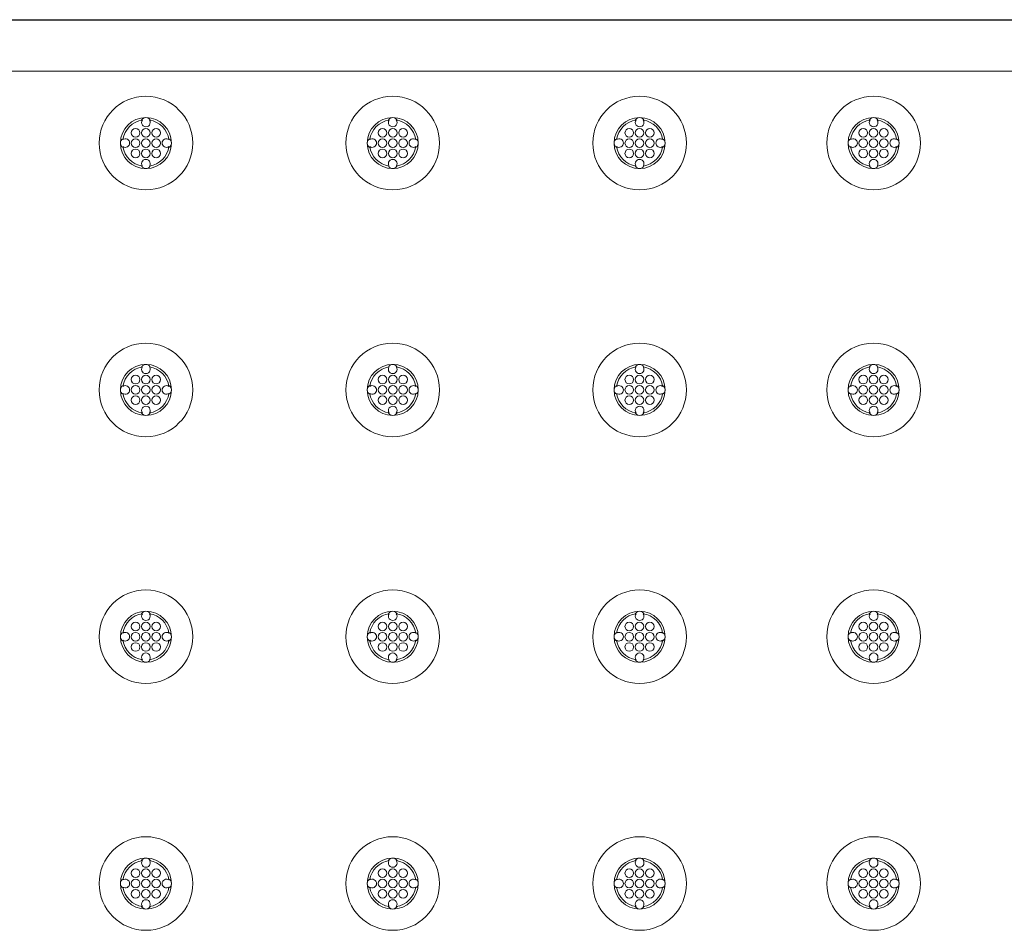
# Model space of a CAD drawing. Extents: x 0 to 129, y 0 to 91.
# Drawn here: x 46 to 55, y 69 to 78 of the extents above; entities that cross this region are included whole.
import ezdxf

# ---------------------------------------------------------------- set-up
doc = ezdxf.new("R2010")
doc.units = 0
doc.header["$LTSCALE"] = 0.125
doc.header["$MEASUREMENT"] = 0
doc.layers.add('PART - Primary', color=7, linetype='CONTINUOUS', lineweight=15)
doc.layers.add('PART - Secondary', color=9, linetype='CONTINUOUS', lineweight=0)

msp = doc.modelspace()

# ---------------------------------------------------------------- linework, layer by layer
at = {"layer": 'PART - Primary'}
for p, q in [((68.9483, 78.0478), (8.548, 78.0478)), ((68.9449, 78.0445), (8.5513, 78.0445)), ((50.6481, 77.5478), (38.6481, 77.5478)), ((68.5681, 77.5478), (50.6481, 77.5478))]:
    msp.add_line(p, q, dxfattribs=at)
for centre in [(47.1481, 76.8478), (49.5481, 76.8478), (51.9481, 76.8478), (54.2231, 76.8478), (47.1481, 74.4478), (49.5481, 74.4478), (51.9481, 74.4478), (54.2231, 74.4478), (47.1481, 72.0478), (49.5481, 72.0478), (51.9481, 72.0478), (54.2231, 72.0478), (47.1481, 69.6478), (49.5481, 69.6478), (51.9481, 69.6478), (54.2231, 69.6478)]:
    msp.add_circle(centre, 0.455, dxfattribs=at)
for centre, radius, start, end in [((47.1481, 76.8478), 0.248, 90, 180), ((47.1481, 76.8478), 0.2265, 98.77896, 171.22104), ((47.1481, 76.8478), 0.248, 0, 90), ((47.1481, 76.8478), 0.2265, 8.77896, 81.22104), ((49.5481, 76.8478), 0.248, 90, 180), ((49.5481, 76.8478), 0.2265, 98.77896, 171.22104), ((49.5481, 76.8478), 0.248, 0, 90), ((49.5481, 76.8478), 0.2265, 8.77896, 81.22104), ((51.9481, 76.8478), 0.248, 90, 180), ((51.9481, 76.8478), 0.2265, 98.77896, 171.22104), ((51.9481, 76.8478), 0.248, 0, 90), ((51.9481, 76.8478), 0.2265, 8.77896, 81.22104), ((54.2231, 76.8478), 0.248, 90, 180), ((54.2231, 76.8478), 0.2265, 98.77896, 171.22104), ((54.2231, 76.8478), 0.248, 0, 90), ((54.2231, 76.8478), 0.2265, 8.77896, 81.22104), ((47.1481, 76.8478), 0.248, 180, 270), ((47.1481, 76.8478), 0.2265, 188.77896, 261.22104), ((47.1481, 76.8478), 0.248, 270, 0), ((47.1481, 76.8478), 0.2265, 278.77896, 351.22104), ((49.5481, 76.8478), 0.248, 180, 270), ((49.5481, 76.8478), 0.2265, 188.77896, 261.22104), ((49.5481, 76.8478), 0.248, 270, 0), ((49.5481, 76.8478), 0.2265, 278.77896, 351.22104), ((51.9481, 76.8478), 0.248, 180, 270), ((51.9481, 76.8478), 0.2265, 188.77896, 261.22104), ((51.9481, 76.8478), 0.248, 270, 0), ((51.9481, 76.8478), 0.2265, 278.77896, 351.22104), ((54.2231, 76.8478), 0.248, 180, 270), ((54.2231, 76.8478), 0.2265, 188.77896, 261.22104), ((54.2231, 76.8478), 0.248, 270, 0), ((54.2231, 76.8478), 0.2265, 278.77896, 351.22104), ((47.1481, 74.4478), 0.248, 90, 180), ((47.1481, 74.4478), 0.2265, 98.77896, 171.22104), ((47.1481, 74.4478), 0.248, 0, 90), ((47.1481, 74.4478), 0.2265, 8.77896, 81.22104), ((49.5481, 74.4478), 0.248, 90, 180), ((49.5481, 74.4478), 0.2265, 98.77896, 171.22104), ((49.5481, 74.4478), 0.248, 0, 90), ((49.5481, 74.4478), 0.2265, 8.77896, 81.22104), ((51.9481, 74.4478), 0.248, 90, 180), ((51.9481, 74.4478), 0.2265, 98.77896, 171.22104), ((51.9481, 74.4478), 0.248, 0, 90), ((51.9481, 74.4478), 0.2265, 8.77896, 81.22104), ((54.2231, 74.4478), 0.248, 90, 180), ((54.2231, 74.4478), 0.2265, 98.77896, 171.22104), ((54.2231, 74.4478), 0.248, 0, 90), ((54.2231, 74.4478), 0.2265, 8.77896, 81.22104), ((47.1481, 74.4478), 0.248, 180, 270), ((47.1481, 74.4478), 0.2265, 188.77896, 261.22104), ((47.1481, 74.4478), 0.248, 270, 0), ((47.1481, 74.4478), 0.2265, 278.77896, 351.22104), ((49.5481, 74.4478), 0.248, 180, 270), ((49.5481, 74.4478), 0.2265, 188.77896, 261.22104), ((49.5481, 74.4478), 0.248, 270, 0), ((49.5481, 74.4478), 0.2265, 278.77896, 351.22104), ((51.9481, 74.4478), 0.248, 180, 270), ((51.9481, 74.4478), 0.2265, 188.77896, 261.22104), ((51.9481, 74.4478), 0.248, 270, 0), ((51.9481, 74.4478), 0.2265, 278.77896, 351.22104), ((54.2231, 74.4478), 0.248, 180, 270), ((54.2231, 74.4478), 0.2265, 188.77896, 261.22104), ((54.2231, 74.4478), 0.248, 270, 0), ((54.2231, 74.4478), 0.2265, 278.77896, 351.22104), ((47.1481, 72.0478), 0.248, 90, 180), ((47.1481, 72.0478), 0.248, 0, 90), ((49.5481, 72.0478), 0.248, 90, 180), ((49.5481, 72.0478), 0.248, 0, 90), ((51.9481, 72.0478), 0.248, 90, 180), ((51.9481, 72.0478), 0.248, 0, 90), ((54.2231, 72.0478), 0.248, 90, 180), ((54.2231, 72.0478), 0.248, 0, 90), ((47.1481, 72.0478), 0.2265, 98.77896, 171.22104), ((47.1481, 72.0478), 0.2265, 8.77896, 81.22104), ((49.5481, 72.0478), 0.2265, 98.77896, 171.22104), ((49.5481, 72.0478), 0.2265, 8.77896, 81.22104), ((51.9481, 72.0478), 0.2265, 98.77896, 171.22104), ((51.9481, 72.0478), 0.2265, 8.77896, 81.22104), ((54.2231, 72.0478), 0.2265, 98.77896, 171.22104), ((54.2231, 72.0478), 0.2265, 8.77896, 81.22104), ((47.1481, 72.0478), 0.248, 180, 270), ((47.1481, 72.0478), 0.2265, 188.77896, 261.22104), ((47.1481, 72.0478), 0.248, 270, 0), ((47.1481, 72.0478), 0.2265, 278.77896, 351.22104), ((49.5481, 72.0478), 0.248, 180, 270), ((49.5481, 72.0478), 0.2265, 188.77896, 261.22104), ((49.5481, 72.0478), 0.248, 270, 0), ((49.5481, 72.0478), 0.2265, 278.77896, 351.22104), ((51.9481, 72.0478), 0.248, 180, 270), ((51.9481, 72.0478), 0.2265, 188.77896, 261.22104), ((51.9481, 72.0478), 0.248, 270, 0), ((51.9481, 72.0478), 0.2265, 278.77896, 351.22104), ((54.2231, 72.0478), 0.248, 180, 270), ((54.2231, 72.0478), 0.2265, 188.77896, 261.22104), ((54.2231, 72.0478), 0.248, 270, 0), ((54.2231, 72.0478), 0.2265, 278.77896, 351.22104), ((47.1481, 69.6478), 0.248, 90, 180), ((47.1481, 69.6478), 0.248, 0, 90), ((49.5481, 69.6478), 0.248, 90, 180), ((49.5481, 69.6478), 0.248, 0, 90), ((51.9481, 69.6478), 0.248, 90, 180), ((51.9481, 69.6478), 0.248, 0, 90), ((54.2231, 69.6478), 0.248, 90, 180), ((54.2231, 69.6478), 0.248, 0, 90), ((47.1481, 69.6478), 0.2265, 98.77896, 171.22104), ((47.1481, 69.6478), 0.2265, 8.77896, 81.22104), ((49.5481, 69.6478), 0.2265, 98.77896, 171.22104), ((49.5481, 69.6478), 0.2265, 8.77896, 81.22104), ((51.9481, 69.6478), 0.2265, 98.77896, 171.22104), ((51.9481, 69.6478), 0.2265, 8.77896, 81.22104), ((54.2231, 69.6478), 0.2265, 98.77896, 171.22104), ((54.2231, 69.6478), 0.2265, 8.77896, 81.22104), ((47.1481, 69.6478), 0.248, 180, 270), ((47.1481, 69.6478), 0.2265, 188.77896, 261.22104), ((47.1481, 69.6478), 0.248, 270, 0), ((47.1481, 69.6478), 0.2265, 278.77896, 351.22104), ((49.5481, 69.6478), 0.248, 180, 270), ((49.5481, 69.6478), 0.2265, 188.77896, 261.22104), ((49.5481, 69.6478), 0.248, 270, 0), ((49.5481, 69.6478), 0.2265, 278.77896, 351.22104), ((51.9481, 69.6478), 0.248, 180, 270), ((51.9481, 69.6478), 0.2265, 188.77896, 261.22104), ((51.9481, 69.6478), 0.248, 270, 0), ((51.9481, 69.6478), 0.2265, 278.77896, 351.22104), ((54.2231, 69.6478), 0.248, 180, 270), ((54.2231, 69.6478), 0.2265, 188.77896, 261.22104), ((54.2231, 69.6478), 0.248, 270, 0), ((54.2231, 69.6478), 0.2265, 278.77896, 351.22104)]:
    msp.add_arc(centre, radius, start, end, dxfattribs=at)
at = {"layer": 'PART - Secondary'}
for p, q in [((47.1057, 77.0704), (47.1136, 77.0717)), ((47.1827, 77.0717), (47.1906, 77.0704)), ((49.5057, 77.0704), (49.5136, 77.0717)), ((49.5827, 77.0717), (49.5906, 77.0704)), ((51.9057, 77.0704), (51.9136, 77.0717)), ((51.9827, 77.0717), (51.9906, 77.0704)), ((54.1807, 77.0704), (54.1886, 77.0717)), ((54.2577, 77.0717), (54.2656, 77.0704)), ((46.9243, 76.8824), (46.9256, 76.8902)), ((47.3707, 76.8902), (47.372, 76.8824)), ((49.3243, 76.8824), (49.3256, 76.8902)), ((49.7707, 76.8902), (49.772, 76.8824)), ((51.7243, 76.8824), (51.7256, 76.8902)), ((52.1707, 76.8902), (52.172, 76.8824)), ((53.9993, 76.8824), (54.0006, 76.8902)), ((54.4457, 76.8902), (54.447, 76.8824)), ((46.9256, 76.8054), (46.9243, 76.8133)), ((47.372, 76.8133), (47.3707, 76.8054)), ((49.3256, 76.8054), (49.3243, 76.8133)), ((49.772, 76.8133), (49.7707, 76.8054)), ((51.7256, 76.8054), (51.7243, 76.8133)), ((52.172, 76.8133), (52.1707, 76.8054)), ((54.0006, 76.8054), (53.9993, 76.8133)), ((54.447, 76.8133), (54.4457, 76.8054)), ((47.1136, 76.624), (47.1057, 76.6253)), ((47.1906, 76.6253), (47.1827, 76.624)), ((49.5136, 76.624), (49.5057, 76.6253)), ((49.5906, 76.6253), (49.5827, 76.624)), ((51.9136, 76.624), (51.9057, 76.6253)), ((51.9906, 76.6253), (51.9827, 76.624)), ((54.1886, 76.624), (54.1807, 76.6253)), ((54.2656, 76.6253), (54.2577, 76.624)), ((47.1057, 74.6704), (47.1136, 74.6717)), ((47.1827, 74.6717), (47.1906, 74.6704)), ((49.5057, 74.6704), (49.5136, 74.6717)), ((49.5827, 74.6717), (49.5906, 74.6704)), ((51.9057, 74.6704), (51.9136, 74.6717)), ((51.9827, 74.6717), (51.9906, 74.6704)), ((54.1807, 74.6704), (54.1886, 74.6717)), ((54.2577, 74.6717), (54.2656, 74.6704)), ((46.9243, 74.4824), (46.9256, 74.4902)), ((47.3707, 74.4902), (47.372, 74.4824)), ((49.3243, 74.4824), (49.3256, 74.4902)), ((49.7707, 74.4902), (49.772, 74.4824)), ((51.7243, 74.4824), (51.7256, 74.4902)), ((52.1707, 74.4902), (52.172, 74.4824)), ((53.9993, 74.4824), (54.0006, 74.4902)), ((54.4457, 74.4902), (54.447, 74.4824)), ((46.9256, 74.4054), (46.9243, 74.4133)), ((47.372, 74.4133), (47.3707, 74.4054)), ((49.3256, 74.4054), (49.3243, 74.4133)), ((49.772, 74.4133), (49.7707, 74.4054)), ((51.7256, 74.4054), (51.7243, 74.4133)), ((52.172, 74.4133), (52.1707, 74.4054)), ((54.0006, 74.4054), (53.9993, 74.4133)), ((54.447, 74.4133), (54.4457, 74.4054)), ((47.1136, 74.224), (47.1057, 74.2253)), ((47.1906, 74.2253), (47.1827, 74.224)), ((49.5136, 74.224), (49.5057, 74.2253)), ((49.5906, 74.2253), (49.5827, 74.224)), ((51.9136, 74.224), (51.9057, 74.2253)), ((51.9906, 74.2253), (51.9827, 74.224)), ((54.1886, 74.224), (54.1807, 74.2253)), ((54.2656, 74.2253), (54.2577, 74.224)), ((47.1057, 72.2704), (47.1136, 72.2717)), ((47.1827, 72.2717), (47.1906, 72.2704)), ((49.5057, 72.2704), (49.5136, 72.2717)), ((49.5827, 72.2717), (49.5906, 72.2704)), ((51.9057, 72.2704), (51.9136, 72.2717)), ((51.9827, 72.2717), (51.9906, 72.2704)), ((54.1807, 72.2704), (54.1886, 72.2717)), ((54.2577, 72.2717), (54.2656, 72.2704)), ((46.9243, 72.0824), (46.9256, 72.0902)), ((47.3707, 72.0902), (47.372, 72.0824)), ((49.3243, 72.0824), (49.3256, 72.0902)), ((49.7707, 72.0902), (49.772, 72.0824)), ((51.7243, 72.0824), (51.7256, 72.0902)), ((52.1707, 72.0902), (52.172, 72.0824)), ((53.9993, 72.0824), (54.0006, 72.0902)), ((54.4457, 72.0902), (54.447, 72.0824)), ((46.9256, 72.0054), (46.9243, 72.0133)), ((47.372, 72.0133), (47.3707, 72.0054)), ((49.3256, 72.0054), (49.3243, 72.0133)), ((49.772, 72.0133), (49.7707, 72.0054)), ((51.7256, 72.0054), (51.7243, 72.0133)), ((52.172, 72.0133), (52.1707, 72.0054)), ((54.0006, 72.0054), (53.9993, 72.0133)), ((54.447, 72.0133), (54.4457, 72.0054)), ((47.1136, 71.824), (47.1057, 71.8253)), ((47.1906, 71.8253), (47.1827, 71.824)), ((49.5136, 71.824), (49.5057, 71.8253)), ((49.5906, 71.8253), (49.5827, 71.824)), ((51.9136, 71.824), (51.9057, 71.8253)), ((51.9906, 71.8253), (51.9827, 71.824)), ((54.1886, 71.824), (54.1807, 71.8253)), ((54.2656, 71.8253), (54.2577, 71.824)), ((47.1057, 69.8704), (47.1136, 69.8717)), ((47.1827, 69.8717), (47.1906, 69.8704)), ((49.5057, 69.8704), (49.5136, 69.8717)), ((49.5827, 69.8717), (49.5906, 69.8704)), ((51.9057, 69.8704), (51.9136, 69.8717)), ((51.9827, 69.8717), (51.9906, 69.8704)), ((54.1807, 69.8704), (54.1886, 69.8717)), ((54.2577, 69.8717), (54.2656, 69.8704)), ((46.9243, 69.6824), (46.9256, 69.6902)), ((46.9256, 69.6054), (46.9243, 69.6133)), ((47.3707, 69.6902), (47.372, 69.6824)), ((47.372, 69.6133), (47.3707, 69.6054)), ((49.3243, 69.6824), (49.3256, 69.6902)), ((49.3256, 69.6054), (49.3243, 69.6133)), ((49.7707, 69.6902), (49.772, 69.6824)), ((49.772, 69.6133), (49.7707, 69.6054)), ((51.7243, 69.6824), (51.7256, 69.6902)), ((51.7256, 69.6054), (51.7243, 69.6133)), ((52.1707, 69.6902), (52.172, 69.6824)), ((52.172, 69.6133), (52.1707, 69.6054)), ((53.9993, 69.6824), (54.0006, 69.6902)), ((54.0006, 69.6054), (53.9993, 69.6133)), ((54.4457, 69.6902), (54.447, 69.6824)), ((54.447, 69.6133), (54.4457, 69.6054)), ((47.1136, 69.424), (47.1057, 69.4253)), ((47.1906, 69.4253), (47.1827, 69.424)), ((49.5136, 69.424), (49.5057, 69.4253)), ((49.5906, 69.4253), (49.5827, 69.424)), ((51.9136, 69.424), (51.9057, 69.4253)), ((51.9906, 69.4253), (51.9827, 69.424)), ((54.1886, 69.424), (54.1807, 69.4253)), ((54.2656, 69.4253), (54.2577, 69.424))]:
    msp.add_line(p, q, dxfattribs=at)
for centre in [(47.1481, 76.9478), (47.2481, 76.9478), (49.5481, 76.9478), (49.6481, 76.9478), (51.9481, 76.9478), (52.0481, 76.9478), (54.2231, 76.9478), (54.3231, 76.9478), (47.1481, 76.8478), (47.2481, 76.8478), (49.5481, 76.8478), (49.6481, 76.8478), (51.9481, 76.8478), (52.0481, 76.8478), (54.2231, 76.8478), (54.3231, 76.8478), (47.1481, 76.7478), (47.2481, 76.7478), (49.5481, 76.7478), (49.6481, 76.7478), (51.9481, 76.7478), (52.0481, 76.7478), (54.2231, 76.7478), (54.3231, 76.7478), (47.1481, 74.5478), (47.2481, 74.5478), (49.5481, 74.5478), (49.6481, 74.5478), (51.9481, 74.5478), (52.0481, 74.5478), (54.2231, 74.5478), (54.3231, 74.5478), (47.1481, 74.4478), (47.2481, 74.4478), (49.5481, 74.4478), (49.6481, 74.4478), (51.9481, 74.4478), (52.0481, 74.4478), (54.2231, 74.4478), (54.3231, 74.4478), (47.1481, 74.3478), (47.2481, 74.3478), (49.5481, 74.3478), (49.6481, 74.3478), (51.9481, 74.3478), (52.0481, 74.3478), (54.2231, 74.3478), (54.3231, 74.3478), (47.1481, 72.1478), (47.2481, 72.1478), (49.5481, 72.1478), (49.6481, 72.1478), (51.9481, 72.1478), (52.0481, 72.1478), (54.2231, 72.1478), (54.3231, 72.1478), (47.1481, 72.0478), (47.2481, 72.0478), (49.5481, 72.0478), (49.6481, 72.0478), (51.9481, 72.0478), (52.0481, 72.0478), (54.2231, 72.0478), (54.3231, 72.0478), (47.1481, 71.9478), (47.2481, 71.9478), (49.5481, 71.9478), (49.6481, 71.9478), (51.9481, 71.9478), (52.0481, 71.9478), (54.2231, 71.9478), (54.3231, 71.9478), (47.1481, 69.7478), (47.2481, 69.7478), (49.5481, 69.7478), (49.6481, 69.7478), (51.9481, 69.7478), (52.0481, 69.7478), (54.2231, 69.7478), (54.3231, 69.7478), (47.1481, 69.6478), (47.2481, 69.6478), (49.5481, 69.6478), (49.6481, 69.6478), (51.9481, 69.6478), (52.0481, 69.6478), (54.2231, 69.6478), (54.3231, 69.6478), (47.1481, 69.5478), (47.2481, 69.5478), (49.5481, 69.5478), (49.6481, 69.5478), (51.9481, 69.5478), (52.0481, 69.5478), (54.2231, 69.5478), (54.3231, 69.5478)]:
    msp.add_circle(centre, 0.042, dxfattribs=at)
for centre, radius, start, end in [((47.1481, 77.0478), 0.048, 90, 152.02562), ((47.1481, 77.0478), 0.042, 145.37475, 180), ((47.1481, 77.0478), 0.042, 180, 34.62525), ((47.1481, 77.0478), 0.048, 27.97438, 90), ((49.5481, 77.0478), 0.048, 90, 152.02562), ((49.5481, 77.0478), 0.042, 145.37475, 180), ((49.5481, 77.0478), 0.042, 180, 34.62525), ((49.5481, 77.0478), 0.048, 27.97438, 90), ((51.9481, 77.0478), 0.048, 90, 152.02562), ((51.9481, 77.0478), 0.042, 145.37475, 180), ((51.9481, 77.0478), 0.042, 180, 34.62525), ((51.9481, 77.0478), 0.048, 27.97438, 90), ((54.2231, 77.0478), 0.048, 90, 152.02562), ((54.2231, 77.0478), 0.042, 145.37475, 180), ((54.2231, 77.0478), 0.042, 180, 34.62525), ((54.2231, 77.0478), 0.048, 27.97438, 90), ((47.0481, 76.9478), 0.042, 0, 180), ((49.4481, 76.9478), 0.042, 0, 180), ((51.8481, 76.9478), 0.042, 0, 180), ((54.1231, 76.9478), 0.042, 0, 180), ((46.9481, 76.8478), 0.048, 117.97438, 180), ((46.9481, 76.8478), 0.042, 0, 124.62525), ((47.0481, 76.9478), 0.042, 180, 0), ((47.0481, 76.8478), 0.042, 0, 180), ((47.3481, 76.8478), 0.042, 55.37475, 180), ((47.3481, 76.8478), 0.048, 0, 62.02562), ((49.3481, 76.8478), 0.048, 117.97438, 180), ((49.3481, 76.8478), 0.042, 0, 124.62525), ((49.4481, 76.9478), 0.042, 180, 0), ((49.4481, 76.8478), 0.042, 0, 180), ((49.7481, 76.8478), 0.042, 55.37475, 180), ((49.7481, 76.8478), 0.048, 0, 62.02562), ((51.7481, 76.8478), 0.048, 117.97438, 180), ((51.7481, 76.8478), 0.042, 0, 124.62525), ((51.8481, 76.9478), 0.042, 180, 0), ((51.8481, 76.8478), 0.042, 0, 180), ((52.1481, 76.8478), 0.042, 55.37475, 180), ((52.1481, 76.8478), 0.048, 0, 62.02562), ((54.0231, 76.8478), 0.048, 117.97438, 180), ((54.0231, 76.8478), 0.042, 0, 124.62525), ((54.1231, 76.9478), 0.042, 180, 0), ((54.1231, 76.8478), 0.042, 0, 180), ((54.4231, 76.8478), 0.042, 55.37475, 180), ((54.4231, 76.8478), 0.048, 0, 62.02562), ((46.9481, 76.8478), 0.048, 180, 242.02562), ((46.9481, 76.8478), 0.042, 235.37475, 0), ((47.0481, 76.8478), 0.042, 180, 0), ((47.0481, 76.7478), 0.042, 0, 180), ((47.3481, 76.8478), 0.042, 180, 304.62525), ((47.3481, 76.8478), 0.048, 297.97438, 0), ((49.3481, 76.8478), 0.048, 180, 242.02562), ((49.3481, 76.8478), 0.042, 235.37475, 0), ((49.4481, 76.8478), 0.042, 180, 0), ((49.4481, 76.7478), 0.042, 0, 180), ((49.7481, 76.8478), 0.042, 180, 304.62525), ((49.7481, 76.8478), 0.048, 297.97438, 0), ((51.7481, 76.8478), 0.048, 180, 242.02562), ((51.7481, 76.8478), 0.042, 235.37475, 0), ((51.8481, 76.8478), 0.042, 180, 0), ((51.8481, 76.7478), 0.042, 0, 180), ((52.1481, 76.8478), 0.042, 180, 304.62525), ((52.1481, 76.8478), 0.048, 297.97438, 0), ((54.0231, 76.8478), 0.048, 180, 242.02562), ((54.0231, 76.8478), 0.042, 235.37475, 0), ((54.1231, 76.8478), 0.042, 180, 0), ((54.1231, 76.7478), 0.042, 0, 180), ((54.4231, 76.8478), 0.042, 180, 304.62525), ((54.4231, 76.8478), 0.048, 297.97438, 0), ((47.0481, 76.7478), 0.042, 180, 0), ((47.1481, 76.6478), 0.042, 325.37475, 180), ((49.4481, 76.7478), 0.042, 180, 0), ((49.5481, 76.6478), 0.042, 325.37475, 180), ((51.8481, 76.7478), 0.042, 180, 0), ((51.9481, 76.6478), 0.042, 325.37475, 180), ((54.1231, 76.7478), 0.042, 180, 0), ((54.2231, 76.6478), 0.042, 325.37475, 180), ((47.1481, 76.6478), 0.048, 207.97438, 270), ((47.1481, 76.6478), 0.042, 180, 214.62525), ((47.1481, 76.6478), 0.048, 270, 332.02562), ((49.5481, 76.6478), 0.048, 207.97438, 270), ((49.5481, 76.6478), 0.042, 180, 214.62525), ((49.5481, 76.6478), 0.048, 270, 332.02562), ((51.9481, 76.6478), 0.048, 207.97438, 270), ((51.9481, 76.6478), 0.042, 180, 214.62525), ((51.9481, 76.6478), 0.048, 270, 332.02562), ((54.2231, 76.6478), 0.048, 207.97438, 270), ((54.2231, 76.6478), 0.042, 180, 214.62525), ((54.2231, 76.6478), 0.048, 270, 332.02562), ((47.1481, 74.6478), 0.048, 90, 152.02562), ((47.1481, 74.6478), 0.042, 145.37475, 180), ((47.1481, 74.6478), 0.042, 180, 34.62525), ((47.1481, 74.6478), 0.048, 27.97438, 90), ((49.5481, 74.6478), 0.048, 90, 152.02562), ((49.5481, 74.6478), 0.042, 145.37475, 180), ((49.5481, 74.6478), 0.042, 180, 34.62525), ((49.5481, 74.6478), 0.048, 27.97438, 90), ((51.9481, 74.6478), 0.048, 90, 152.02562), ((51.9481, 74.6478), 0.042, 145.37475, 180), ((51.9481, 74.6478), 0.042, 180, 34.62525), ((51.9481, 74.6478), 0.048, 27.97438, 90), ((54.2231, 74.6478), 0.048, 90, 152.02562), ((54.2231, 74.6478), 0.042, 145.37475, 180), ((54.2231, 74.6478), 0.042, 180, 34.62525), ((54.2231, 74.6478), 0.048, 27.97438, 90), ((47.0481, 74.5478), 0.042, 0, 180), ((49.4481, 74.5478), 0.042, 0, 180), ((51.8481, 74.5478), 0.042, 0, 180), ((54.1231, 74.5478), 0.042, 0, 180), ((46.9481, 74.4478), 0.048, 117.97438, 180), ((46.9481, 74.4478), 0.042, 0, 124.62525), ((47.0481, 74.5478), 0.042, 180, 0), ((47.0481, 74.4478), 0.042, 0, 180), ((47.3481, 74.4478), 0.042, 55.37475, 180), ((47.3481, 74.4478), 0.048, 0, 62.02562), ((49.3481, 74.4478), 0.048, 117.97438, 180), ((49.3481, 74.4478), 0.042, 0, 124.62525), ((49.4481, 74.5478), 0.042, 180, 0), ((49.4481, 74.4478), 0.042, 0, 180), ((49.7481, 74.4478), 0.042, 55.37475, 180), ((49.7481, 74.4478), 0.048, 0, 62.02562), ((51.7481, 74.4478), 0.048, 117.97438, 180), ((51.7481, 74.4478), 0.042, 0, 124.62525), ((51.8481, 74.5478), 0.042, 180, 0), ((51.8481, 74.4478), 0.042, 0, 180), ((52.1481, 74.4478), 0.042, 55.37475, 180), ((52.1481, 74.4478), 0.048, 0, 62.02562), ((54.0231, 74.4478), 0.048, 117.97438, 180), ((54.0231, 74.4478), 0.042, 0, 124.62525), ((54.1231, 74.5478), 0.042, 180, 0), ((54.1231, 74.4478), 0.042, 0, 180), ((54.4231, 74.4478), 0.042, 55.37475, 180), ((54.4231, 74.4478), 0.048, 0, 62.02562), ((46.9481, 74.4478), 0.048, 180, 242.02562), ((46.9481, 74.4478), 0.042, 235.37475, 0), ((47.0481, 74.4478), 0.042, 180, 0), ((47.0481, 74.3478), 0.042, 0, 180), ((47.3481, 74.4478), 0.042, 180, 304.62525), ((47.3481, 74.4478), 0.048, 297.97438, 0), ((49.3481, 74.4478), 0.048, 180, 242.02562), ((49.3481, 74.4478), 0.042, 235.37475, 0), ((49.4481, 74.4478), 0.042, 180, 0), ((49.4481, 74.3478), 0.042, 0, 180), ((49.7481, 74.4478), 0.042, 180, 304.62525), ((49.7481, 74.4478), 0.048, 297.97438, 0), ((51.7481, 74.4478), 0.048, 180, 242.02562), ((51.7481, 74.4478), 0.042, 235.37475, 0), ((51.8481, 74.4478), 0.042, 180, 0), ((51.8481, 74.3478), 0.042, 0, 180), ((52.1481, 74.4478), 0.042, 180, 304.62525), ((52.1481, 74.4478), 0.048, 297.97438, 0), ((54.0231, 74.4478), 0.048, 180, 242.02562), ((54.0231, 74.4478), 0.042, 235.37475, 0), ((54.1231, 74.4478), 0.042, 180, 0), ((54.1231, 74.3478), 0.042, 0, 180), ((54.4231, 74.4478), 0.042, 180, 304.62525), ((54.4231, 74.4478), 0.048, 297.97438, 0), ((47.0481, 74.3478), 0.042, 180, 0), ((47.1481, 74.2478), 0.042, 325.37475, 180), ((49.4481, 74.3478), 0.042, 180, 0), ((49.5481, 74.2478), 0.042, 325.37475, 180), ((51.8481, 74.3478), 0.042, 180, 0), ((51.9481, 74.2478), 0.042, 325.37475, 180), ((54.1231, 74.3478), 0.042, 180, 0), ((54.2231, 74.2478), 0.042, 325.37475, 180), ((47.1481, 74.2478), 0.048, 207.97438, 270), ((47.1481, 74.2478), 0.042, 180, 214.62525), ((47.1481, 74.2478), 0.048, 270, 332.02562), ((49.5481, 74.2478), 0.048, 207.97438, 270), ((49.5481, 74.2478), 0.042, 180, 214.62525), ((49.5481, 74.2478), 0.048, 270, 332.02562), ((51.9481, 74.2478), 0.048, 207.97438, 270), ((51.9481, 74.2478), 0.042, 180, 214.62525), ((51.9481, 74.2478), 0.048, 270, 332.02562), ((54.2231, 74.2478), 0.048, 207.97438, 270), ((54.2231, 74.2478), 0.042, 180, 214.62525), ((54.2231, 74.2478), 0.048, 270, 332.02562), ((47.1481, 72.2478), 0.048, 90, 152.02562), ((47.1481, 72.2478), 0.048, 27.97438, 90), ((49.5481, 72.2478), 0.048, 90, 152.02562), ((49.5481, 72.2478), 0.048, 27.97438, 90), ((51.9481, 72.2478), 0.048, 90, 152.02562), ((51.9481, 72.2478), 0.048, 27.97438, 90), ((54.2231, 72.2478), 0.048, 90, 152.02562), ((54.2231, 72.2478), 0.048, 27.97438, 90), ((47.0481, 72.1478), 0.042, 0, 180), ((47.1481, 72.2478), 0.042, 145.37475, 180), ((47.1481, 72.2478), 0.042, 180, 34.62525), ((49.4481, 72.1478), 0.042, 0, 180), ((49.5481, 72.2478), 0.042, 145.37475, 180), ((49.5481, 72.2478), 0.042, 180, 34.62525), ((51.8481, 72.1478), 0.042, 0, 180), ((51.9481, 72.2478), 0.042, 145.37475, 180), ((51.9481, 72.2478), 0.042, 180, 34.62525), ((54.1231, 72.1478), 0.042, 0, 180), ((54.2231, 72.2478), 0.042, 145.37475, 180), ((54.2231, 72.2478), 0.042, 180, 34.62525), ((46.9481, 72.0478), 0.048, 117.97438, 180), ((46.9481, 72.0478), 0.042, 0, 124.62525), ((47.0481, 72.1478), 0.042, 180, 0), ((47.0481, 72.0478), 0.042, 0, 180), ((47.3481, 72.0478), 0.042, 55.37475, 180), ((47.3481, 72.0478), 0.048, 0, 62.02562), ((49.3481, 72.0478), 0.048, 117.97438, 180), ((49.3481, 72.0478), 0.042, 0, 124.62525), ((49.4481, 72.1478), 0.042, 180, 0), ((49.4481, 72.0478), 0.042, 0, 180), ((49.7481, 72.0478), 0.042, 55.37475, 180), ((49.7481, 72.0478), 0.048, 0, 62.02562), ((51.7481, 72.0478), 0.048, 117.97438, 180), ((51.7481, 72.0478), 0.042, 0, 124.62525), ((51.8481, 72.1478), 0.042, 180, 0), ((51.8481, 72.0478), 0.042, 0, 180), ((52.1481, 72.0478), 0.042, 55.37475, 180), ((52.1481, 72.0478), 0.048, 0, 62.02562), ((54.0231, 72.0478), 0.048, 117.97438, 180), ((54.0231, 72.0478), 0.042, 0, 124.62525), ((54.1231, 72.1478), 0.042, 180, 0), ((54.1231, 72.0478), 0.042, 0, 180), ((54.4231, 72.0478), 0.042, 55.37475, 180), ((54.4231, 72.0478), 0.048, 0, 62.02562), ((46.9481, 72.0478), 0.048, 180, 242.02562), ((46.9481, 72.0478), 0.042, 235.37475, 0), ((47.0481, 72.0478), 0.042, 180, 0), ((47.0481, 71.9478), 0.042, 0, 180), ((47.3481, 72.0478), 0.042, 180, 304.62525), ((47.3481, 72.0478), 0.048, 297.97438, 0), ((49.3481, 72.0478), 0.048, 180, 242.02562), ((49.3481, 72.0478), 0.042, 235.37475, 0), ((49.4481, 72.0478), 0.042, 180, 0), ((49.4481, 71.9478), 0.042, 0, 180), ((49.7481, 72.0478), 0.042, 180, 304.62525), ((49.7481, 72.0478), 0.048, 297.97438, 0), ((51.7481, 72.0478), 0.048, 180, 242.02562), ((51.7481, 72.0478), 0.042, 235.37475, 0), ((51.8481, 72.0478), 0.042, 180, 0), ((51.8481, 71.9478), 0.042, 0, 180), ((52.1481, 72.0478), 0.042, 180, 304.62525), ((52.1481, 72.0478), 0.048, 297.97438, 0), ((54.0231, 72.0478), 0.048, 180, 242.02562), ((54.0231, 72.0478), 0.042, 235.37475, 0), ((54.1231, 72.0478), 0.042, 180, 0), ((54.1231, 71.9478), 0.042, 0, 180), ((54.4231, 72.0478), 0.042, 180, 304.62525), ((54.4231, 72.0478), 0.048, 297.97438, 0), ((47.0481, 71.9478), 0.042, 180, 0), ((49.4481, 71.9478), 0.042, 180, 0), ((51.8481, 71.9478), 0.042, 180, 0), ((54.1231, 71.9478), 0.042, 180, 0), ((47.1481, 71.8478), 0.048, 207.97438, 270), ((47.1481, 71.8478), 0.042, 325.37475, 180), ((47.1481, 71.8478), 0.042, 180, 214.62525), ((47.1481, 71.8478), 0.048, 270, 332.02562), ((49.5481, 71.8478), 0.048, 207.97438, 270), ((49.5481, 71.8478), 0.042, 325.37475, 180), ((49.5481, 71.8478), 0.042, 180, 214.62525), ((49.5481, 71.8478), 0.048, 270, 332.02562), ((51.9481, 71.8478), 0.048, 207.97438, 270), ((51.9481, 71.8478), 0.042, 325.37475, 180), ((51.9481, 71.8478), 0.042, 180, 214.62525), ((51.9481, 71.8478), 0.048, 270, 332.02562), ((54.2231, 71.8478), 0.048, 207.97438, 270), ((54.2231, 71.8478), 0.042, 325.37475, 180), ((54.2231, 71.8478), 0.042, 180, 214.62525), ((54.2231, 71.8478), 0.048, 270, 332.02562), ((47.1481, 69.8478), 0.048, 90, 152.02562), ((47.1481, 69.8478), 0.048, 27.97438, 90), ((49.5481, 69.8478), 0.048, 90, 152.02562), ((49.5481, 69.8478), 0.048, 27.97438, 90), ((51.9481, 69.8478), 0.048, 90, 152.02562), ((51.9481, 69.8478), 0.048, 27.97438, 90), ((54.2231, 69.8478), 0.048, 90, 152.02562), ((54.2231, 69.8478), 0.048, 27.97438, 90), ((47.0481, 69.7478), 0.042, 0, 180), ((47.1481, 69.8478), 0.042, 145.37475, 180), ((47.1481, 69.8478), 0.042, 180, 34.62525), ((49.4481, 69.7478), 0.042, 0, 180), ((49.5481, 69.8478), 0.042, 145.37475, 180), ((49.5481, 69.8478), 0.042, 180, 34.62525), ((51.8481, 69.7478), 0.042, 0, 180), ((51.9481, 69.8478), 0.042, 145.37475, 180), ((51.9481, 69.8478), 0.042, 180, 34.62525), ((54.1231, 69.7478), 0.042, 0, 180), ((54.2231, 69.8478), 0.042, 145.37475, 180), ((54.2231, 69.8478), 0.042, 180, 34.62525), ((47.0481, 69.7478), 0.042, 180, 0), ((49.4481, 69.7478), 0.042, 180, 0), ((51.8481, 69.7478), 0.042, 180, 0), ((54.1231, 69.7478), 0.042, 180, 0), ((46.9481, 69.6478), 0.048, 117.97438, 180), ((46.9481, 69.6478), 0.048, 180, 242.02562), ((46.9481, 69.6478), 0.042, 0, 124.62525), ((46.9481, 69.6478), 0.042, 235.37475, 0), ((47.0481, 69.6478), 0.042, 0, 180), ((47.0481, 69.6478), 0.042, 180, 0), ((47.3481, 69.6478), 0.042, 55.37475, 180), ((47.3481, 69.6478), 0.042, 180, 304.62525), ((47.3481, 69.6478), 0.048, 0, 62.02562), ((47.3481, 69.6478), 0.048, 297.97438, 0), ((49.3481, 69.6478), 0.048, 117.97438, 180), ((49.3481, 69.6478), 0.048, 180, 242.02562), ((49.3481, 69.6478), 0.042, 0, 124.62525), ((49.3481, 69.6478), 0.042, 235.37475, 0), ((49.4481, 69.6478), 0.042, 0, 180), ((49.4481, 69.6478), 0.042, 180, 0), ((49.7481, 69.6478), 0.042, 55.37475, 180), ((49.7481, 69.6478), 0.042, 180, 304.62525), ((49.7481, 69.6478), 0.048, 0, 62.02562), ((49.7481, 69.6478), 0.048, 297.97438, 0), ((51.7481, 69.6478), 0.048, 117.97438, 180), ((51.7481, 69.6478), 0.048, 180, 242.02562), ((51.7481, 69.6478), 0.042, 0, 124.62525), ((51.7481, 69.6478), 0.042, 235.37475, 0), ((51.8481, 69.6478), 0.042, 0, 180), ((51.8481, 69.6478), 0.042, 180, 0), ((52.1481, 69.6478), 0.042, 55.37475, 180), ((52.1481, 69.6478), 0.042, 180, 304.62525), ((52.1481, 69.6478), 0.048, 0, 62.02562), ((52.1481, 69.6478), 0.048, 297.97438, 0), ((54.0231, 69.6478), 0.048, 117.97438, 180), ((54.0231, 69.6478), 0.048, 180, 242.02562), ((54.0231, 69.6478), 0.042, 0, 124.62525), ((54.0231, 69.6478), 0.042, 235.37475, 0), ((54.1231, 69.6478), 0.042, 0, 180), ((54.1231, 69.6478), 0.042, 180, 0), ((54.4231, 69.6478), 0.042, 55.37475, 180), ((54.4231, 69.6478), 0.042, 180, 304.62525), ((54.4231, 69.6478), 0.048, 0, 62.02562), ((54.4231, 69.6478), 0.048, 297.97438, 0), ((47.0481, 69.5478), 0.042, 0, 180), ((47.0481, 69.5478), 0.042, 180, 0), ((49.4481, 69.5478), 0.042, 0, 180), ((49.4481, 69.5478), 0.042, 180, 0), ((51.8481, 69.5478), 0.042, 0, 180), ((51.8481, 69.5478), 0.042, 180, 0), ((54.1231, 69.5478), 0.042, 0, 180), ((54.1231, 69.5478), 0.042, 180, 0), ((47.1481, 69.4478), 0.048, 207.97438, 270), ((47.1481, 69.4478), 0.042, 325.37475, 180), ((47.1481, 69.4478), 0.042, 180, 214.62525), ((47.1481, 69.4478), 0.048, 270, 332.02562), ((49.5481, 69.4478), 0.048, 207.97438, 270), ((49.5481, 69.4478), 0.042, 325.37475, 180), ((49.5481, 69.4478), 0.042, 180, 214.62525), ((49.5481, 69.4478), 0.048, 270, 332.02562), ((51.9481, 69.4478), 0.048, 207.97438, 270), ((51.9481, 69.4478), 0.042, 325.37475, 180), ((51.9481, 69.4478), 0.042, 180, 214.62525), ((51.9481, 69.4478), 0.048, 270, 332.02562), ((54.2231, 69.4478), 0.048, 207.97438, 270), ((54.2231, 69.4478), 0.042, 325.37475, 180), ((54.2231, 69.4478), 0.042, 180, 214.62525), ((54.2231, 69.4478), 0.048, 270, 332.02562)]:
    msp.add_arc(centre, radius, start, end, dxfattribs=at)

doc.saveas('drawing.dxf')
